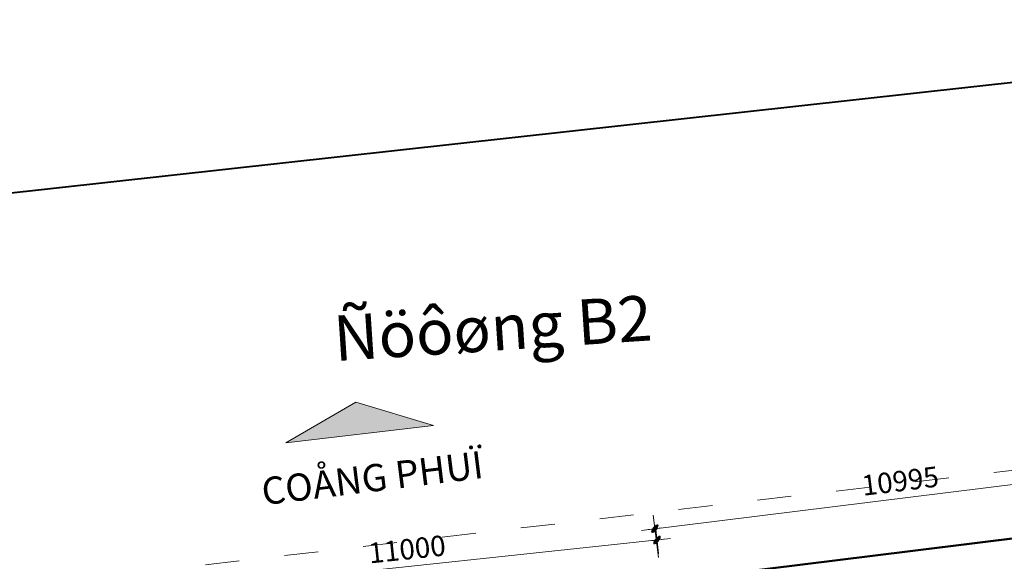
# Model space of a CAD drawing. Units: inches. Extents: x -440239 to 1102952, y -715206 to 61134.
# Drawn here: x -387268 to -365562, y -115835 to -103896 of the extents above; entities that cross this region are included whole.
import ezdxf

# ---------------------------------------------------------------- set-up
doc = ezdxf.new("R2010")
doc.units = ezdxf.units.IN
doc.header["$LTSCALE"] = 500
doc.header["$MEASUREMENT"] = 0
doc.linetypes.add('1LEDUONG_54', pattern=[3.5, 1.5, -2])
doc.linetypes.add('DASHED', pattern=[0.75, 0.5, -0.25])
doc.layers.get('0').update_dxf_attribs({"color": 8, "lineweight": 13})
doc.layers.get('Defpoints').update_dxf_attribs({"color": 8, "lineweight": 13})
for name, color, linetype, lineweight in [('B-GhiChu', 7, 'Continuous', 13), ('B-LeDuong', 22, '1LEDUONG_54', 20), ('B-RanhThua', 21, 'Continuous', 40), ('KT- TEXT GHI CHU', 8, 'Continuous', 13), ('KT-DIM', 8, 'Continuous', 18), ('Ranh_38', 6, 'DASHED', 50), ('THUA', 7, 'Continuous', 13)]:
    doc.layers.add(name, color=color, linetype=linetype, lineweight=lineweight)
doc.styles.add('Mai-Archi-Dim', font='arial.ttf', dxfattribs={"width": 0.8})
doc.styles.add('VAVON', font='txt')
doc.styles.add('VNI-TIME', font='Vtimesn.ttf')
doc.dimstyles.new('100', dxfattribs={"dimscale": 150, "dimtxt": 3, "dimasz": 1, "dimexe": 2, "dimexo": 0, "dimgap": 1, "dimtad": 1, "dimdec": 0, "dimzin": 12, "dimdsep": 46, "dimtxsty": 'Mai-Archi-Dim', "dimblk": 'ARCHTICK', "dimcen": 0, "dimdle": 2, "dimclrd": 256, "dimclre": 256, "dimclrt": 7, "dimadec": 3, "dimazin": 3, "dimtm": 1e-09, "dimtfac": 0.416667, "dimtdec": 0, "dimtix": 1, "dimtmove": 2, "dimatfit": 3, "dimfxl": 0, "dimtolj": 1, "dimtzin": 0, "dimlwd": -1, "dimlwe": -1, "dimarcsym": 0})

# ---------------------------------------------------------------- blocks, each defined once
blk = doc.blocks.new('_archtick')
h = blk.add_hatch(color=256)
edge = h.paths.add_edge_path()
edge.add_ellipse((0, 0), major_axis=(0.5, 0.5), ratio=0.336395, start_angle=0, end_angle=360)
for q in [(-1, 0), (1, 0)]:
    blk.add_line((0, 0), q)
blk.add_ellipse((0, 0), major_axis=(0.5, 0.5), ratio=0.336395)
blk = doc.blocks.new('*D154')
at = {"layer": 'Defpoints', "color": 0, "linetype": 'Continuous', "transparency": 16777216}
for p in [(-48175, 52594), (-48143, 52296), (-59082, 51135)]:
    blk.add_point(p, dxfattribs=at)
at = {"layer": 'KT-DIM', "transparency": 16777216}
for p, q in [((-48143, 52296), (-48206, 52892)), ((-59412, 51402), (-47876, 52626)), ((-59082, 51135), (-59145, 51732))]:
    blk.add_line(p, q, dxfattribs=at)
at = {"layer": 'KT-DIM', "linetype": 'Continuous', "transparency": 16777216, "xscale": 150, "yscale": 150, "zscale": 150}
for p, rotation in [((-48175, 52594), 6.057003403711493), ((-59113, 51433), 186.0570034037115)]:
    blk.add_blockref('_archtick', p, dxfattribs=dict(at, rotation=rotation))
at = {"layer": 'KT-DIM', "color": 7, "linetype": 'Continuous', "transparency": 16777216, "insert": (-53684, 52391), "char_height": 450, "attachment_point": 5, "rotation": 6.057, "style": 'Mai-Archi-Dim'}
blk.add_mtext('\\A1;11000', dxfattribs=at)
blk = doc.blocks.new('*D158')
at = {"layer": 'Defpoints', "color": 0, "linetype": 'Continuous', "transparency": 16777216}
for p in [(-37232, 53562), (-48222, 52844), (-48144, 52211)]:
    blk.add_point(p, dxfattribs=at)
at = {"layer": 'KT-DIM', "transparency": 16777216}
for p, q in [((-37232, 53562), (-37347, 54492)), ((-37013, 54231), (-48520, 52807)), ((-48144, 52211), (-48259, 53142))]:
    blk.add_line(p, q, dxfattribs=at)
at = {"layer": 'KT-DIM', "linetype": 'Continuous', "transparency": 16777216, "xscale": 150, "yscale": 150, "zscale": 150}
for p, rotation in [((-37311, 54195), 7.05559348821283), ((-48222, 52844), 187.0555934882128)]:
    blk.add_blockref('_archtick', p, dxfattribs=dict(at, rotation=rotation))
at = {"layer": 'KT-DIM', "color": 7, "linetype": 'Continuous', "transparency": 16777216, "insert": (-42813, 53896), "char_height": 450, "attachment_point": 5, "rotation": 7.0556, "style": 'Mai-Archi-Dim'}
blk.add_mtext('\\A1;10995', dxfattribs=at)
blk = doc.blocks.new('fghdfdasSa')
at = {"layer": 'THUA'}
blk.add_hatch(color=8, dxfattribs=at).paths.add_polyline_path([(-54811.6, 55633), (-56359.5, 54737.7), (-53099.3, 55117.6)])
at = {"layer": 'B-LeDuong', "color": 8}
blk.add_line((-61604.5, 51640), (-30403.4, 55291.1), dxfattribs=at)
at = {"layer": 'B-RanhThua', "color": 8, "linetype": 'Continuous'}
for p, q in [((-27778.4, 64064.3), (-92615.9, 56909.7)), ((-998.7, 57497.7), (-48880.4, 51571.4))]:
    blk.add_line(p, q, dxfattribs=at)
at = {"layer": 'Ranh_38', "color": 8, "linetype": 'Continuous', "flags": 128}
blk.add_lwpolyline([(-998.7, 57497.7), (-48880.4, 51571.4), (-48844, 51227.7), (-100125.7, 45786.2), (-100168.6, 40174.3), (-91780.4, 26520.4), (-73616.2, -993.9), (-65927.2, -337.2), (-57093.7, -40), (0, 0), (529.9, 24896.9)], close=True, dxfattribs=at)
at = {"layer": 'THUA', "color": 8}
for p, q in [((-54811.6, 55633), (-56359.5, 54737.7)), ((-54811.6, 55633), (-53099.3, 55117.6)), ((-53099.3, 55117.6), (-56359.5, 54737.7))]:
    blk.add_line(p, q, dxfattribs=at)
at = {"layer": 'B-GhiChu', "color": 8, "linetype": 'Continuous', "style": 'VAVON'}
blk.add_text('Ñöôøng B2', height=1000, rotation=3.76302, dxfattribs=at).set_placement((-55269, 56537.2))
at = {"layer": 'THUA', "color": 8, "insert": (-56924.5, 53956.5), "char_height": 600, "width": 142980, "attachment_point": 1, "rotation": 7.0876, "style": 'VNI-TIME'}
blk.add_mtext('COÅNG PHUÏ', dxfattribs=at)
at = {"layer": 'KT-DIM', "color": 8, "linetype": 'Continuous'}
for p1, p2, distance, picture, middle in [((-37232.3, 53561.7), (-48143.7, 52211.2), -637.7, '*D158', (-42813, 53896.2)), ((-59081.7, 51134.9), (-48143.1, 52295.6), 300, '*D154', (-53684.1, 52391.2))]:
    dim = blk.add_aligned_dim(p1=p1, p2=p2, distance=distance, dimstyle='100', dxfattribs=at)
    dim.commit()
    dim.dimension.update_dxf_attribs({"geometry": picture, "text_midpoint": middle})
blk = doc.blocks.new('TANG TRET')
at = {"layer": 'KT-DIM', "color": 8, "linetype": 'Continuous'}
blk.add_blockref('fghdfdasSa', (-325043.9, -167960.7), dxfattribs=at)

msp = doc.modelspace()

# ---------------------------------------------------------------- block references
at = {"layer": 'KT- TEXT GHI CHU', "color": 1, "linetype": 'Continuous'}
msp.add_blockref('TANG TRET', (0, 0), dxfattribs=at)

doc.saveas('drawing.dxf')
